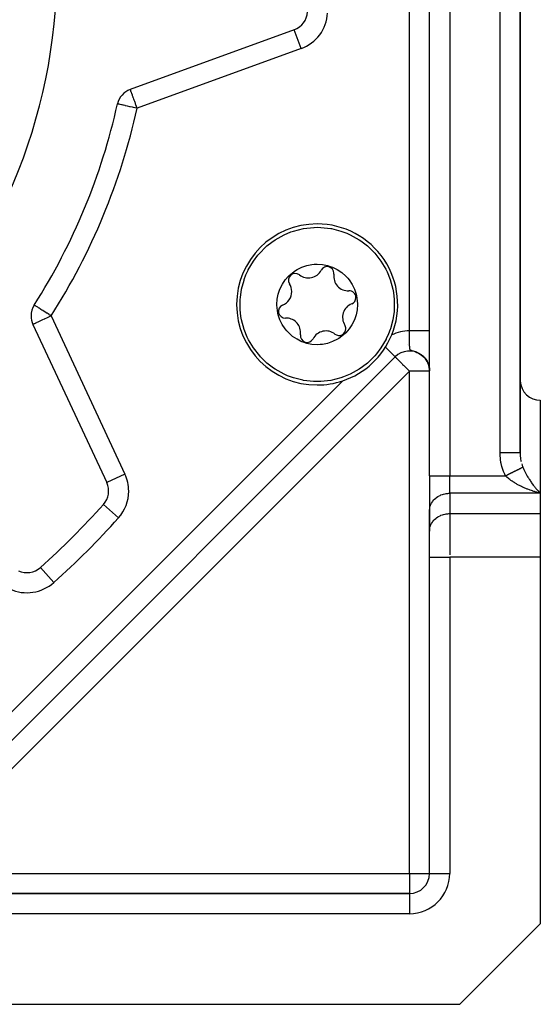
# Model space of a CAD drawing. Units: millimetres. Extents: x 24 to 1190, y -686 to 273.
# Drawn here: x 838 to 890, y -353 to -255 of the extents above; entities that cross this region are included whole.
import ezdxf

# ---------------------------------------------------------------- set-up
doc = ezdxf.new("R2010")
doc.units = ezdxf.units.MM
doc.linetypes.add('DASHED', pattern=[9.652, 8.128, -1.524])
doc.layers.add('nevidi', color=4, linetype='DASHED')

msp = doc.modelspace()

# ---------------------------------------------------------------- linework, layer by layer
at = {"color": 2}
for p, q in [((879, -300.311), (879, -167.474)), ((879, -300.311), (879, -167.474)), ((888, -298.002), (888, -169.783)), ((888, -169.783), (888, -298.002)), ((865.565, -255.999), (849.278, -261.927)), ((839.608, -285.272), (846.933, -300.98)), ((878.984, -285.101), (878.982, -285.103)), ((878.982, -285.103), (878.984, -285.101)), ((879, -285.085), (878.998, -285.086)), ((878.998, -285.086), (879, -285.085)), ((876.836, -287.249), (876.835, -287.25)), ((876.835, -287.25), (876.836, -287.249)), ((875.586, -288.499), (825.693, -338.391)), ((875.586, -288.499), (825.693, -338.391)), ((875.584, -288.497), (875.586, -288.499)), ((875.651, -288.434), (875.586, -288.499)), ((875.586, -288.499), (875.651, -288.434)), ((877.96, -288.154), (878.115, -288.25)), ((877.987, -288.163), (878.128, -288.255)), ((878.005, -288.178), (878.138, -288.266)), ((878.044, -288.196), (878.18, -288.291)), ((878.063, -288.213), (878.184, -288.299)), ((878.1, -288.231), (878.231, -288.329)), ((878.112, -288.244), (878.253, -288.35)), ((878.154, -288.268), (878.28, -288.368)), ((878.161, -288.278), (878.274, -288.368)), ((878.165, -288.285), (878.288, -288.382)), ((878.206, -288.315), (878.326, -288.415)), ((878.208, -288.312), (878.34, -288.423)), ((878.241, -288.341), (878.345, -288.432)), ((878.254, -288.348), (878.36, -288.442)), ((878.287, -288.379), (878.382, -288.466)), ((878.299, -288.385), (878.422, -288.501)), ((878.323, -288.409), (878.436, -288.518)), ((878.346, -288.433), (878.434, -288.52)), ((878.363, -288.445), (878.453, -288.536)), ((878.38, -288.464), (878.464, -288.552)), ((878.385, -288.465), (878.396, -288.478)), ((878.4, -288.48), (878.487, -288.573)), ((878.413, -288.496), (878.494, -288.584)), ((878.434, -288.514), (878.52, -288.611)), ((878.439, -288.521), (878.523, -288.617)), ((878.474, -288.556), (878.553, -288.649)), ((878.477, -288.562), (878.551, -288.65)), ((878.507, -288.596), (878.592, -288.701)), ((878.507, -288.599), (878.586, -288.698)), ((878.509, -288.595), (878.584, -288.689)), ((878.537, -288.63), (878.605, -288.719)), ((878.538, -288.635), (878.608, -288.727)), ((878.543, -288.635), (878.614, -288.729)), ((878.545, -288.632), (878.624, -288.739)), ((878.563, -288.665), (878.63, -288.757)), ((878.566, -288.665), (878.631, -288.754)), ((878.576, -288.675), (878.644, -288.77)), ((878.582, -288.679), (878.657, -288.785)), ((878.584, -288.691), (878.652, -288.787)), ((878.593, -288.701), (878.668, -288.808)), ((878.608, -288.717), (878.672, -288.811)), ((878.61, -288.726), (878.672, -288.818)), ((878.618, -288.733), (878.68, -288.826)), ((878.632, -288.755), (878.692, -288.849)), ((878.639, -288.759), (878.699, -288.853)), ((878.646, -288.772), (878.703, -288.863)), ((878.653, -288.775), (878.718, -288.881)), ((878.654, -288.788), (878.712, -288.88)), ((878.658, -288.797), (878.728, -288.91)), ((878.668, -288.802), (878.725, -288.896)), ((878.671, -288.809), (878.726, -288.9)), ((878.677, -288.821), (878.731, -288.912)), ((878.678, -288.827), (878.735, -288.923)), ((878.695, -288.852), (878.75, -288.949)), ((878.696, -288.848), (878.748, -288.938)), ((878.712, -288.88), (878.764, -288.976)), ((878.719, -288.888), (878.767, -288.977)), ((878.72, -288.888), (878.769, -288.977)), ((878.722, -288.888), (878.771, -288.978)), ((878.729, -288.909), (878.786, -289.016)), ((878.734, -288.914), (878.784, -289.009)), ((878.744, -288.928), (878.789, -289.015)), ((878.745, -288.937), (878.792, -289.029)), ((878.758, -288.956), (878.801, -289.042)), ((878.761, -288.966), (878.806, -289.056)), ((878.766, -288.968), (878.808, -289.055)), ((878.774, -288.989), (878.818, -289.083)), ((878.776, -288.99), (878.817, -289.076)), ((878.789, -289.019), (878.837, -289.125)), ((878.792, -289.021), (878.805, -289.051)), ((878.792, -289.028), (878.843, -289.144)), ((878.807, -289.059), (878.848, -289.155)), ((878.815, -289.076), (878.857, -289.176)), ((878.826, -289.091), (878.859, -289.17)), ((878.832, -289.109), (878.866, -289.194)), ((878.837, -289.125), (878.874, -289.219)), ((878.842, -289.123), (878.877, -289.214)), ((878.845, -289.139), (878.877, -289.222)), ((878.849, -289.154), (878.886, -289.252)), ((878.857, -289.17), (878.864, -289.187)), ((878.858, -289.174), (878.89, -289.263)), ((878.868, -289.193), (878.905, -289.299)), ((878.875, -289.222), (878.916, -289.352)), ((878.877, -289.223), (878.905, -289.307)), ((878.882, -289.241), (878.923, -289.375)), ((878.886, -289.248), (878.912, -289.33)), ((878.889, -289.26), (878.926, -289.383)), ((878.897, -289.283), (878.93, -289.399)), ((878.902, -289.298), (878.934, -289.414)), ((878.908, -289.317), (878.938, -289.43)), ((878.911, -289.322), (878.919, -289.347)), ((878.914, -289.336), (878.943, -289.446)), ((878.92, -289.355), (878.944, -289.454)), ((878.925, -289.374), (878.95, -289.478)), ((878.93, -289.384), (878.953, -289.479)), ((878.93, -289.393), (878.954, -289.493)), ((878.935, -289.405), (878.947, -289.453)), ((878.935, -289.408), (878.959, -289.517)), ((878.94, -289.428), (878.961, -289.525)), ((878.945, -289.449), (878.964, -289.541)), ((878.947, -289.462), (878.974, -289.608)), ((878.95, -289.474), (878.975, -289.617)), ((878.953, -289.49), (878.976, -289.621)), ((878.954, -289.486), (878.97, -289.573)), ((878.955, -289.5), (878.977, -289.63)), ((878.961, -289.519), (878.958, -289.504)), ((878.958, -289.505), (878.973, -289.589)), ((878.958, -289.509), (878.979, -289.639)), ((878.96, -289.518), (878.98, -289.648)), ((878.968, -289.559), (878.963, -289.523)), ((878.964, -289.539), (878.982, -289.661)), ((878.966, -289.551), (878.983, -289.666)), ((878.97, -289.574), (878.968, -289.56)), ((878.968, -289.561), (878.983, -289.67)), ((878.972, -289.583), (878.986, -289.693)), ((878.974, -289.593), (878.976, -289.605)), ((878.977, -289.612), (878.98, -289.637)), ((878.978, -289.622), (878.977, -289.613)), ((878.98, -289.635), (878.987, -289.695)), ((878.982, -289.645), (878.991, -289.733)), ((878.983, -289.653), (878.987, -289.69)), ((878.984, -289.661), (878.994, -289.765)), ((878.985, -289.668), (878.994, -289.769)), ((878.999, -289.849), (878.997, -289.795)), ((878.999, -289.841), (878.998, -289.807)), ((878.998, -289.829), (878.999, -289.857)), ((890, -292.805), (890, -302.043)), ((879, -300.311), (879, -303.775)), ((879, -300.311), (879, -303.775)), ((890, -302.043), (890, -304.064)), ((879, -303.775), (879.002, -303.694)), ((879, -303.775), (879, -305.796)), ((879.002, -305.714), (879.002, -303.694)), ((890, -304.064), (890, -308.394)), ((879, -305.796), (879.002, -305.714)), ((879, -308.394), (879, -305.796)), ((879, -308.394), (879, -305.796)), ((879, -339.805), (879, -308.394)), ((879, -339.805), (879, -308.394)), ((890, -308.394), (890, -344.805)), ((840.355, -309.418), (840.353, -309.416)), ((877, -341.805), (836.928, -341.805)), ((836.928, -341.805), (877, -341.805)), ((882, -352.805), (890, -344.805)), ((836.928, -352.805), (882, -352.805))]:
    msp.add_line(p, q, dxfattribs=at)
for points in [[(860.761, -280.358), (860.984, -279.87), (860.989, -279.86), (861.503, -278.984), (861.958, -278.381), (862.128, -278.184), (862.715, -277.594), (862.853, -277.473), (863.33, -277.096), (863.667, -276.865), (864.553, -276.369), (865.216, -276.092), (865.497, -275.995), (865.502, -275.994), (866.483, -275.75), (867.492, -275.637), (867.548, -275.634), (867.839, -275.629)], [(867.839, -275.629), (868.187, -275.637), (868.195, -275.637), (869.196, -275.75), (869.258, -275.761), (870.182, -275.995), (870.771, -276.212), (871.126, -276.369), (872.012, -276.865), (872.161, -276.964), (872.825, -277.473), (873, -277.627), (873.46, -278.083), (873.551, -278.184), (874.176, -278.984), (874.651, -279.783), (874.69, -279.86), (874.785, -280.056), (875.084, -280.796), (875.35, -281.776), (875.408, -282.099), (875.484, -282.783), (875.49, -282.887), (875.484, -283.798), (875.47, -283.978), (875.35, -284.805), (875.106, -285.719), (875.084, -285.785), (874.918, -286.222)], [(864.144, -281.76), (864.383, -281.278), (864.664, -280.858), (865.008, -280.465), (865.07, -280.404), (865.681, -279.923), (865.837, -279.828), (866.307, -279.595), (866.803, -279.427), (867.315, -279.325), (867.545, -279.301), (867.837, -279.29), (868.359, -279.324), (868.873, -279.426), (869.234, -279.541), (869.37, -279.595), (869.504, -279.653), (869.841, -279.827), (870.276, -280.118), (870.67, -280.464), (870.869, -280.678), (871.014, -280.857), (871.304, -281.292), (871.536, -281.761), (871.704, -282.257), (871.747, -282.436), (871.839, -283.208), (871.839, -283.294), (871.805, -283.815), (871.707, -284.311), (871.535, -284.821)], [(867.839, -290.952), (867.492, -290.944), (867.484, -290.944), (866.483, -290.831), (866.421, -290.82), (865.497, -290.585), (864.907, -290.369), (864.553, -290.211), (863.667, -289.716), (863.518, -289.617), (862.853, -289.108), (862.679, -288.953), (862.219, -288.497), (862.128, -288.397), (861.503, -287.597), (861.028, -286.797), (860.989, -286.721), (860.894, -286.525), (860.595, -285.785), (860.329, -284.805), (860.271, -284.482), (860.195, -283.798), (860.188, -283.694), (860.195, -282.783), (860.209, -282.603), (860.329, -281.776), (860.573, -280.861), (860.595, -280.796), (860.761, -280.358)], [(871.535, -284.821), (871.296, -285.303), (871.015, -285.723), (870.67, -286.116), (870.609, -286.176), (869.998, -286.658), (869.842, -286.753), (869.372, -286.985), (868.876, -287.154), (868.364, -287.256), (868.134, -287.279), (867.842, -287.29), (867.32, -287.256), (866.806, -287.154), (866.445, -287.039), (866.309, -286.986), (866.175, -286.927), (865.838, -286.754), (865.403, -286.462), (865.009, -286.117), (864.81, -285.903), (864.665, -285.724), (864.375, -285.289), (864.143, -284.82), (863.975, -284.323), (863.932, -284.145), (863.84, -283.373), (863.839, -283.287), (863.874, -282.765), (863.972, -282.269), (864.144, -281.76)], [(874.918, -286.222), (874.695, -286.711), (874.69, -286.721), (874.176, -287.597), (873.721, -288.2), (873.551, -288.397), (872.964, -288.986), (872.825, -289.108), (872.349, -289.485), (872.012, -289.716), (871.126, -290.211), (870.463, -290.489), (870.182, -290.585), (870.177, -290.587), (869.196, -290.831), (868.187, -290.944), (868.131, -290.946), (867.839, -290.952)], [(877.561, -287.979), (877.749, -288.05), (877.91, -288.127)], [(877.743, -288.047), (877.644, -288.008), (877.571, -287.983)], [(877.629, -288), (877.81, -288.075), (877.966, -288.156)], [(877.696, -288.024), (877.87, -288.102), (878.021, -288.187)], [(877.763, -288.049), (877.929, -288.132), (878.075, -288.22)], [(878.207, -288.306), (878.338, -288.417), (878.442, -288.522)], [(878.259, -288.347), (878.382, -288.458), (878.481, -288.563)], [(878.31, -288.389), (878.424, -288.499), (878.519, -288.605)], [(878.359, -288.432), (878.466, -288.542), (878.555, -288.649)], [(878.407, -288.478), (878.506, -288.587), (878.59, -288.693)], [(878.618, -288.726), (878.693, -288.839), (878.75, -288.94)], [(878.635, -288.758), (878.639, -288.764), (878.645, -288.772)], [(878.686, -288.825), (878.747, -288.931), (878.797, -289.029)], [(878.717, -288.876), (878.773, -288.978), (878.819, -289.074)], [(878.787, -289.009), (878.837, -289.117), (878.886, -289.243), (878.915, -289.337)], [(878.797, -289.025), (878.842, -289.126), (878.882, -289.231)], [(878.807, -289.05), (878.853, -289.155), (878.897, -289.275)], [(878.809, -289.057), (878.862, -289.18), (878.897, -289.279)], [(878.82, -289.074), (878.86, -289.17), (878.895, -289.269)], [(878.826, -289.093), (878.874, -289.211), (878.906, -289.308)], [(878.862, -289.172), (878.893, -289.258), (878.92, -289.346), (878.944, -289.438), (878.964, -289.532), (878.98, -289.625), (878.991, -289.722)], [(878.907, -289.303), (878.931, -289.385), (878.952, -289.471), (878.96, -289.511)], [(878.908, -289.307), (878.936, -289.405), (878.959, -289.506)], [(878.921, -289.348), (878.941, -289.425), (878.959, -289.504)], [(878.941, -289.425), (878.951, -289.464), (878.965, -289.538), (878.978, -289.612), (878.979, -289.624)], [(878.953, -289.47), (878.974, -289.586), (878.979, -289.624)], [(878.955, -289.472), (878.977, -289.604), (878.979, -289.624)], [(878.956, -289.487), (878.971, -289.571), (878.982, -289.639)], [(878.969, -289.559), (878.982, -289.645), (878.992, -289.735), (878.994, -289.762)], [(878.972, -289.579), (878.987, -289.681), (878.991, -289.729)], [(878.985, -289.666), (878.992, -289.727), (878.996, -289.79), (878.999, -289.851)], [(878.985, -289.666), (878.993, -289.749), (878.994, -289.762)], [(878.987, -289.686), (878.994, -289.762), (878.999, -289.838)], [(878.988, -289.688), (878.991, -289.72), (878.995, -289.767), (878.998, -289.817), (878.999, -289.865)], [(878.99, -289.706), (878.995, -289.776), (878.999, -289.845)], [(878.99, -289.712), (878.993, -289.747), (878.997, -289.803), (878.999, -289.858)], [(878.993, -289.747), (878.996, -289.788), (878.998, -289.83), (879, -289.872)], [(879, -289.858), (878.998, -289.811), (878.995, -289.764)], [(878.995, -289.774), (878.997, -289.808), (878.999, -289.844)], [(879, -289.866), (878.998, -289.826), (878.996, -289.785)], [(888, -298.04), (888.001, -298.108), (888.002, -298.137)]]:
    msp.add_lwpolyline(points, dxfattribs=at)
for centre, radius, start, end in [((787, -249.805), 55, 180, 0), ((864.881, -254.119), 2, 290, 356.82952), ((849.962, -263.806), 2, 110, 167.46344), ((787, -249.805), 62.5, 327.53656, 347.46344), ((867.839, -283.29), 8, 90, 270), ((867.839, -283.29), 8, 337.75178, 90), ((868.836, -280.197), 0.669, 0, 152.20574), ((865.659, -280.88), 0.669, 52.07653, 212.20574), ((866.961, -279.209), 1.45, 232.07653, 332.20574), ((870.935, -280.489), 1.45, 172.07653, 272.20574), ((868.836, -280.197), 0.669, 352.07653, 360), ((863.866, -282.01), 1.45, 0, 32.20574), ((863.866, -282.01), 1.45, 292.07653, 0), ((871.017, -282.607), 0.669, 0, 92.20574), ((871.017, -282.607), 0.669, 292.07653, 360), ((841.421, -284.427), 2, 147.53656, 180), ((864.662, -283.974), 0.669, 112.07653, 272.20574), ((871.813, -284.571), 1.45, 112.07653, 212.20574), ((841.421, -284.427), 2, 180, 205), ((864.744, -286.092), 1.45, 0, 92.20574), ((870.02, -285.7), 0.669, 0, 32.20574), ((866.843, -286.384), 0.669, 172.07653, 332.20574), ((864.744, -286.092), 1.45, 352.07653, 0), ((868.718, -287.372), 1.45, 52.07653, 152.20574), ((870.02, -285.7), 0.669, 232.07653, 0), ((867.839, -283.29), 8, 288.51712, 337.75178), ((877, -289.913), 2, 55.53944, 135), ((877, -289.913), 2, 49.24054, 56.20435), ((877, -289.913), 2, 33.75768, 40.65439), ((877, -289.913), 2, 26.48956, 31.61328), ((877, -289.913), 2, 19.33112, 23.88548), ((877, -289.913), 2, 11.92989, 16.19222), ((877, -289.913), 2, 4.58194, 8.79042), ((877, -289.913), 2, 2.69902, 2.86721), ((867.839, -283.29), 8, 270, 288.51712), ((890, -290.805), 2, 182.69217, 270), ((845.12, -301.825), 2, 318.17048, 25), ((787, -249.805), 80, 311.82952, 318.17048), ((839.019, -307.926), 2, 245, 311.82952), ((877, -339.805), 2, 270, 0)]:
    msp.add_arc(centre, radius, start, end, dxfattribs=at)
at = {"layer": 'nevidi', "color": 7, "linetype": 'Continuous'}
for p, q in [((881, -167.474), (881, -300.311)), ((886, -298.002), (886, -167.474)), ((877.01, -285.913), (877.01, -213.698)), ((866.249, -257.878), (865.565, -255.999)), ((866.249, -257.878), (849.962, -263.806)), ((841.421, -284.427), (848.746, -300.135)), ((874.61, -287.524), (875.584, -288.497)), ((877, -289.913), (827.108, -339.805)), ((879, -289.913), (877, -289.913)), ((877, -339.805), (877, -289.913)), ((828.071, -333.186), (870.38, -290.876)), ((888, -294.805), (888.002, -294.805)), ((848.746, -300.135), (846.933, -300.98)), ((879, -300.311), (881, -300.311)), ((881, -302.043), (881, -300.311)), ((881, -300.311), (886.536, -300.311)), ((881, -302.043), (881, -304.064)), ((890, -302.043), (881, -302.043)), ((848.101, -304.493), (846.611, -303.159)), ((881, -304.064), (881, -308.152)), ((881, -304.064), (890, -304.064)), ((879, -308.394), (881, -308.394)), ((881, -308.394), (881, -339.805)), ((890, -308.394), (881, -308.394)), ((841.687, -310.906), (840.355, -309.418)), ((827.108, -339.805), (877, -339.805)), ((877, -339.805), (877, -341.805)), ((877, -339.805), (879, -339.805)), ((879, -339.805), (881, -339.805)), ((877, -341.806), (877, -343.805)), ((877, -343.805), (836.928, -343.805))]:
    msp.add_line(p, q, dxfattribs=at)
for points in [[(849.962, -263.806), (849.933, -263.727), (849.898, -263.63), (849.841, -263.474), (849.807, -263.381), (849.78, -263.307), (849.752, -263.227), (849.72, -263.14), (849.665, -262.99), (849.636, -262.91), (849.583, -262.765), (849.578, -262.751), (849.559, -262.697), (849.508, -262.558), (849.488, -262.504), (849.453, -262.407), (849.439, -262.37), (849.427, -262.334), (849.384, -262.219), (849.379, -262.205), (849.374, -262.191), (849.344, -262.108), (849.333, -262.077), (849.329, -262.065), (849.318, -262.037), (849.303, -261.994), (849.302, -261.991), (849.291, -261.961), (849.29, -261.958), (849.284, -261.944), (849.284, -261.943), (849.28, -261.933), (849.279, -261.928)], [(849.962, -263.806), (849.775, -263.764), (849.745, -263.758), (849.606, -263.727), (849.51, -263.706), (849.487, -263.7), (849.255, -263.649), (849.238, -263.645), (849.014, -263.595), (849.002, -263.593), (848.792, -263.546), (848.783, -263.544), (848.593, -263.502), (848.585, -263.5), (848.471, -263.474), (848.419, -263.463), (848.413, -263.461), (848.274, -263.431), (848.268, -263.429), (848.16, -263.405), (848.153, -263.404), (848.077, -263.387), (848.071, -263.386), (848.027, -263.376), (848.023, -263.375), (848.01, -263.372)], [(841.421, -284.427), (841.306, -284.354), (841.234, -284.308), (841.233, -284.308), (841.216, -284.296), (841.013, -284.167), (841.01, -284.166), (840.973, -284.142), (840.921, -284.108), (840.795, -284.028), (840.729, -283.986), (840.591, -283.899), (840.542, -283.868), (840.509, -283.846), (840.402, -283.778), (840.316, -283.724), (840.231, -283.669), (840.177, -283.635), (840.153, -283.62), (840.082, -283.574), (840.019, -283.535), (839.956, -283.495), (839.913, -283.468), (839.857, -283.432), (839.833, -283.417), (839.83, -283.415), (839.786, -283.387), (839.777, -283.381), (839.745, -283.36), (839.745, -283.36), (839.733, -283.353)], [(841.421, -284.427), (841.271, -284.496), (841.251, -284.506), (841.233, -284.514), (841.011, -284.618), (840.971, -284.636), (840.778, -284.726), (840.75, -284.739), (840.721, -284.753), (840.557, -284.829), (840.49, -284.86), (840.351, -284.925), (840.283, -284.957), (840.239, -284.978), (840.165, -285.012), (840.103, -285.042), (840.002, -285.089), (839.95, -285.113), (839.863, -285.153), (839.826, -285.17), (839.753, -285.204), (839.744, -285.208), (839.73, -285.215), (839.673, -285.242), (839.662, -285.247), (839.625, -285.265), (839.622, -285.266), (839.608, -285.272)], [(877.296, -287.905), (877.283, -287.902), (877.273, -287.899), (877.27, -287.898), (877.247, -287.892), (877.207, -287.879), (877.197, -287.875), (877.19, -287.873), (877.174, -287.866), (877.147, -287.853), (877.141, -287.85), (877.137, -287.847), (877.124, -287.838), (877.106, -287.821), (877.103, -287.819), (877.101, -287.817), (877.095, -287.809), (877.083, -287.792), (877.082, -287.79), (877.08, -287.787), (877.074, -287.775), (877.066, -287.756), (877.065, -287.755), (877.064, -287.751), (877.059, -287.737), (877.054, -287.716), (877.054, -287.716), (877.054, -287.715), (877.053, -287.712), (877.045, -287.672), (877.045, -287.668), (877.039, -287.625), (877.039, -287.621), (877.035, -287.582), (877.034, -287.574), (877.034, -287.569), (877.03, -287.52), (877.03, -287.514), (877.03, -287.513), (877.028, -287.484), (877.027, -287.462), (877.027, -287.456), (877.026, -287.453), (877.025, -287.421), (877.025, -287.419), (877.024, -287.4), (877.024, -287.394), (877.024, -287.389), (877.023, -287.355), (877.022, -287.335), (877.022, -287.329), (877.022, -287.321), (877.021, -287.286), (877.02, -287.267), (877.02, -287.26), (877.02, -287.229), (877.019, -287.196), (877.019, -287.189), (877.018, -287.176), (877.018, -287.138), (877.018, -287.121), (877.017, -287.114), (877.017, -287.099), (877.017, -287.059), (877.016, -287.045), (877.016, -287.037), (877.016, -287.016), (877.016, -286.965), (877.015, -286.958), (877.015, -286.936), (877.015, -286.894), (877.015, -286.884), (877.015, -286.876), (877.014, -286.851), (877.014, -286.808), (877.014, -286.8), (877.014, -286.792), (877.014, -286.783), (877.014, -286.764), (877.013, -286.719), (877.013, -286.714), (877.013, -286.706), (877.013, -286.675), (877.013, -286.629), (877.013, -286.626), (877.013, -286.618), (877.013, -286.583), (877.012, -286.537), (877.012, -286.537), (877.012, -286.534), (877.012, -286.528), (877.012, -286.446), (877.012, -286.437), (877.011, -286.354), (877.011, -286.345), (877.011, -286.274), (877.011, -286.262), (877.011, -286.253), (877.011, -286.168), (877.011, -286.159), (877.011, -286.157), (877.011, -286.108), (877.01, -286.074), (877.01, -286.065), (877.01, -286.06), (877.01, -286.011), (877.01, -286.007), (877.01, -285.979), (877.01, -285.97), (877.01, -285.913)], [(879, -285.913), (878.998, -285.913), (878.997, -285.913), (878.993, -285.913), (878.99, -285.913), (878.984, -285.913), (878.982, -285.913), (878.979, -285.913), (878.971, -285.913), (878.965, -285.913), (878.954, -285.913), (878.946, -285.913), (878.934, -285.913), (878.929, -285.913), (878.925, -285.913), (878.91, -285.913), (878.899, -285.913), (878.882, -285.913), (878.87, -285.913), (878.851, -285.913), (878.841, -285.913), (878.837, -285.913), (878.816, -285.913), (878.801, -285.913), (878.778, -285.913), (878.762, -285.913), (878.737, -285.913), (878.72, -285.913), (878.719, -285.913), (878.692, -285.913), (878.673, -285.913), (878.644, -285.913), (878.624, -285.913), (878.593, -285.913), (878.572, -285.913), (878.568, -285.913), (878.539, -285.913), (878.516, -285.913), (878.482, -285.913), (878.458, -285.913), (878.422, -285.913), (878.397, -285.913), (878.389, -285.913), (878.36, -285.913), (878.334, -285.913), (878.295, -285.913), (878.268, -285.913), (878.227, -285.913), (878.2, -285.913), (878.184, -285.913), (878.157, -285.913), (878.129, -285.913), (878.085, -285.913), (878.056, -285.913), (878.011, -285.913), (877.981, -285.913), (877.958, -285.913), (877.936, -285.913), (877.905, -285.913), (877.858, -285.913), (877.826, -285.913), (877.778, -285.913), (877.746, -285.913), (877.716, -285.913), (877.698, -285.913), (877.665, -285.913), (877.616, -285.913), (877.583, -285.913), (877.533, -285.913), (877.499, -285.913), (877.46, -285.913), (877.448, -285.913), (877.414, -285.913), (877.363, -285.913), (877.329, -285.913), (877.278, -285.913), (877.243, -285.913), (877.197, -285.913), (877.191, -285.913), (877.157, -285.913), (877.105, -285.913), (877.07, -285.913), (877.018, -285.913), (877.01, -285.913)], [(875.586, -288.499), (875.593, -288.504), (875.599, -288.511), (875.611, -288.523), (875.637, -288.55), (875.643, -288.556), (875.69, -288.604), (875.698, -288.612), (875.744, -288.659), (875.757, -288.671), (875.784, -288.698), (875.845, -288.759), (875.893, -288.806), (875.954, -288.867), (875.96, -288.873), (876.021, -288.933), (876.106, -289.019), (876.166, -289.079), (876.179, -289.092), (876.285, -289.198), (876.326, -289.239), (876.418, -289.331), (876.499, -289.412), (876.499, -289.412), (876.666, -289.579), (876.68, -289.593), (876.741, -289.655), (876.867, -289.781), (876.919, -289.833), (877, -289.913)], [(877.412, -287.936), (877.409, -287.935), (877.395, -287.932), (877.387, -287.93)], [(886.536, -300.311), (886.509, -300.257), (886.464, -300.162), (886.348, -299.886), (886.311, -299.786), (886.216, -299.5), (886.187, -299.396), (886.115, -299.101), (886.094, -298.995), (886.045, -298.694), (886.032, -298.586), (886.007, -298.281), (886.003, -298.172), (886, -298.002)], [(886, -298.002), (886.082, -298.002), (886.186, -298.002), (886.188, -298.002), (886.333, -298.002), (886.434, -298.002), (886.452, -298.002), (886.577, -298.002), (886.676, -298.002), (886.709, -298.002), (886.813, -298.002), (886.907, -298.002), (886.953, -298.002), (887.036, -298.002), (887.124, -298.002), (887.18, -298.002), (887.243, -298.002), (887.323, -298.002), (887.385, -298.002), (887.43, -298.002), (887.5, -298.002), (887.566, -298.002), (887.594, -298.002), (887.655, -298.002), (887.719, -298.002), (887.733, -298.002), (887.783, -298.002), (887.84, -298.002), (887.845, -298.002), (887.882, -298.002), (887.927, -298.002), (887.928, -298.002), (887.952, -298.002), (887.979, -298.002), (887.982, -298.002), (887.991, -298.002), (888, -298.002), (888, -298.002)], [(888.002, -298.137), (888.011, -298.299), (888.016, -298.367), (888.033, -298.522)], [(888.037, -298.556), (888.047, -298.623), (888.08, -298.808), (888.093, -298.873), (888.099, -298.897)], [(888.155, -299.117), (888.199, -299.257), (888.211, -299.291), (888.232, -299.352), (888.268, -299.445)], [(886.536, -300.311), (886.556, -300.301), (886.564, -300.297), (886.581, -300.289), (886.627, -300.266), (886.652, -300.253), (886.675, -300.241), (886.698, -300.23), (886.722, -300.218), (886.752, -300.203), (886.768, -300.195), (886.793, -300.183), (886.838, -300.16), (886.862, -300.148), (886.908, -300.125), (886.932, -300.113), (886.938, -300.11), (886.977, -300.091), (887.001, -300.079), (887.045, -300.056), (887.046, -300.056), (887.069, -300.045), (887.113, -300.023), (887.12, -300.019), (887.136, -300.011), (887.179, -299.989), (887.202, -299.978), (887.224, -299.967), (887.245, -299.957), (887.267, -299.945), (887.295, -299.931), (887.309, -299.924), (887.332, -299.913), (887.373, -299.893), (887.394, -299.882), (887.435, -299.862), (887.456, -299.851), (887.462, -299.848), (887.495, -299.831), (887.516, -299.821), (887.554, -299.802), (887.555, -299.801), (887.574, -299.792), (887.612, -299.773), (887.618, -299.77), (887.631, -299.763), (887.667, -299.745), (887.687, -299.736), (887.705, -299.727), (887.721, -299.718), (887.74, -299.709), (887.762, -299.698), (887.774, -299.692), (887.791, -299.683), (887.824, -299.667), (887.841, -299.659), (887.872, -299.643), (887.888, -299.635), (887.893, -299.633), (887.918, -299.62), (887.934, -299.612), (887.962, -299.598), (887.963, -299.598), (887.977, -299.591), (888.004, -299.577), (888.008, -299.575), (888.018, -299.57), (888.043, -299.558), (888.056, -299.551), (888.068, -299.545), (888.08, -299.539), (888.092, -299.533), (888.107, -299.526), (888.115, -299.522), (888.126, -299.516), (888.147, -299.506), (888.157, -299.5), (888.176, -299.491), (888.186, -299.486), (888.188, -299.485), (888.203, -299.477), (888.212, -299.473), (888.228, -299.465), (888.228, -299.465), (888.235, -299.461), (888.249, -299.454), (888.251, -299.453), (888.256, -299.451), (888.268, -299.445)], [(888.268, -299.445), (888.301, -299.527), (888.332, -299.598), (888.364, -299.671), (888.401, -299.752), (888.465, -299.886), (888.494, -299.945), (888.503, -299.962), (888.568, -300.088), (888.606, -300.159), (888.672, -300.279), (888.684, -300.299), (888.711, -300.346), (888.777, -300.459), (888.816, -300.522), (888.882, -300.63), (888.897, -300.653), (888.921, -300.69), (888.987, -300.792), (889.026, -300.85), (889.093, -300.947), (889.131, -301.001), (889.132, -301.003), (889.199, -301.097), (889.239, -301.151), (889.307, -301.243), (889.347, -301.295), (889.379, -301.337), (889.416, -301.383), (889.456, -301.434), (889.525, -301.519), (889.565, -301.567), (889.635, -301.649), (889.639, -301.654), (889.675, -301.695), (889.744, -301.773), (889.784, -301.817), (889.853, -301.892), (889.893, -301.933), (889.906, -301.947), (889.961, -302.004), (890, -302.043)], [(890, -302.043), (889.864, -302.008), (889.806, -301.993), (889.785, -301.987), (889.648, -301.948), (889.569, -301.925), (889.43, -301.883), (889.35, -301.858), (889.267, -301.831), (889.211, -301.812), (889.131, -301.784), (888.992, -301.735), (888.912, -301.706), (888.773, -301.653), (888.742, -301.641), (888.694, -301.621), (888.556, -301.565), (888.477, -301.532), (888.341, -301.473), (888.263, -301.437), (888.239, -301.426), (888.129, -301.374), (888.052, -301.337), (887.919, -301.27), (887.841, -301.23), (887.77, -301.191), (887.708, -301.158), (887.631, -301.115), (887.498, -301.037), (887.421, -300.99), (887.341, -300.94), (887.289, -300.907), (887.212, -300.856), (887.081, -300.765), (887.005, -300.711), (886.961, -300.677), (886.875, -300.611), (886.801, -300.551), (886.675, -300.442), (886.637, -300.408), (886.603, -300.376), (886.536, -300.311)], [(879.002, -303.694), (879.018, -303.543), (879.033, -303.463), (879.072, -303.316), (879.099, -303.238), (879.16, -303.096), (879.199, -303.022), (879.281, -302.889), (879.331, -302.82), (879.434, -302.698), (879.494, -302.635), (879.615, -302.526), (879.684, -302.471), (879.82, -302.377), (879.897, -302.33), (880.047, -302.252), (880.131, -302.215), (880.291, -302.156), (880.379, -302.129), (880.548, -302.088), (880.64, -302.071), (880.812, -302.051), (880.906, -302.045), (881, -302.043)], [(879.002, -305.714), (879.018, -305.564), (879.033, -305.484), (879.072, -305.336), (879.099, -305.258), (879.16, -305.117), (879.199, -305.043), (879.281, -304.91), (879.331, -304.841), (879.434, -304.719), (879.494, -304.656), (879.615, -304.547), (879.684, -304.492), (879.82, -304.397), (879.897, -304.351), (880.047, -304.273), (880.131, -304.236), (880.291, -304.176), (880.379, -304.149), (880.547, -304.109), (880.639, -304.092), (880.812, -304.071), (880.906, -304.066), (881, -304.064)]]:
    msp.add_lwpolyline(points, dxfattribs=at)
for centre, radius, start, end in [((864.881, -254.119), 4, 290, 356.82952), ((787, -249.805), 64.5, 327.53656, 347.46344), ((877, -289.913), 4, 89.85676, 116.04205), ((845.12, -301.825), 4, 0, 25), ((845.12, -301.825), 4, 318.17048, 0), ((787, -249.805), 82, 311.82952, 318.17048), ((839.019, -307.926), 4, 245, 311.82952), ((877, -339.805), 4, 270, 0)]:
    msp.add_arc(centre, radius, start, end, dxfattribs=at)

doc.saveas('drawing.dxf')
